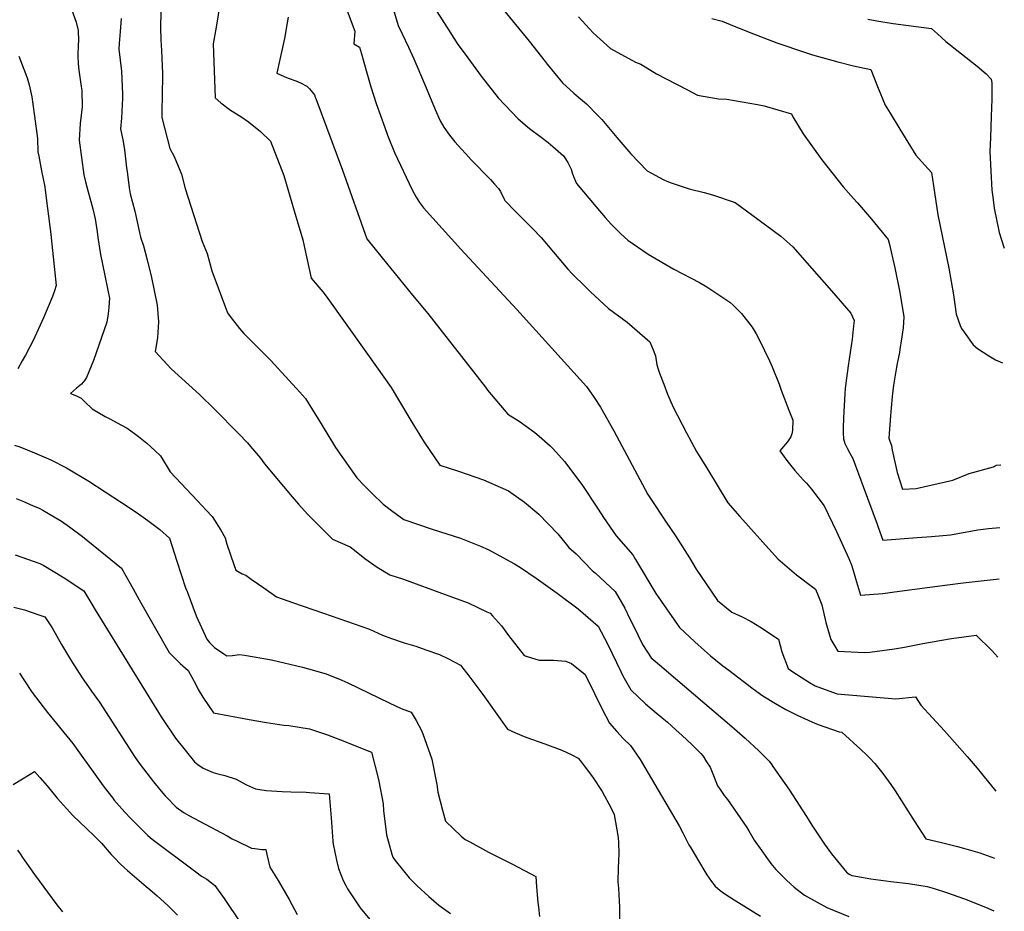
# Model space of a CAD drawing. Units: inches. Extents: x 2588366 to 2593738, y 1496814 to 1502217.
# Drawn here: x 2593046 to 2593686, y 1498708 to 1499288 of the extents above; entities that cross this region are included whole.
import ezdxf

# ---------------------------------------------------------------- set-up
doc = ezdxf.new("R2010")
doc.units = ezdxf.units.IN
doc.header["$MEASUREMENT"] = 0
doc.layers.add('tile_2733_12_contour_10ft', color=132, linetype='Continuous')

msp = doc.modelspace()

# ---------------------------------------------------------------- linework, layer by layer
at = {"layer": 'tile_2733_12_contour_10ft'}
for points, elevation in [([(2593137.73, 1499304.28), (2593137.11, 1499283.35), (2593137.33, 1499275.35), (2593137.96, 1499268.51), (2593138.41, 1499253.47), (2593138.38, 1499238.17), (2593138.12, 1499230.03), (2593138.02, 1499224.92), (2593143.34, 1499204.62), (2593146.2, 1499199.34), (2593150.95, 1499188.03), (2593153.36, 1499178.56), (2593164.41, 1499144), (2593167.59, 1499136.19), (2593170.6, 1499124.9), (2593180.79, 1499097.62), (2593183.24, 1499094.47), (2593188.71, 1499087.54), (2593191.37, 1499084.3), (2593208.71, 1499066.77), (2593225.7, 1499048.44), (2593231.51, 1499041.82), (2593237.96, 1499031.71), (2593239.39, 1499029.23), (2593249.72, 1499012.09), (2593251.18, 1499009.9), (2593265.11, 1498990.25), (2593270.01, 1498985.02), (2593274.98, 1498980.07), (2593282.16, 1498973.06), (2593287.6, 1498968.91), (2593295.61, 1498963.03), (2593314, 1498956.91), (2593332.42, 1498950.89), (2593345.51, 1498945.75), (2593350.51, 1498943.57), (2593367.6, 1498934.24), (2593371.58, 1498931.9), (2593381.7, 1498925), (2593395.51, 1498915.2), (2593409.08, 1498904.9), (2593422.21, 1498893.68), (2593428.24, 1498882.17), (2593436.84, 1498864.24), (2593438.15, 1498861.35), (2593443.4, 1498852.22), (2593452.92, 1498843.13), (2593459.93, 1498837.14), (2593467.24, 1498831.06), (2593472.71, 1498826.12), (2593476.83, 1498822.39), (2593483.04, 1498816.57), (2593489.04, 1498810.71), (2593490.36, 1498809), (2593492.69, 1498805.42), (2593494.96, 1498801.77), (2593497.07, 1498796.34), (2593499.82, 1498789.75), (2593500.99, 1498787.95), (2593504.16, 1498783.46), (2593506.19, 1498780.77), (2593516.52, 1498766.14), (2593518.77, 1498762.56), (2593520.16, 1498760.36), (2593523.71, 1498754.41), (2593527.45, 1498748.81), (2593534.43, 1498739.23), (2593537.86, 1498735.25), (2593544.63, 1498728.36), (2593549.67, 1498723.81), (2593556.33, 1498718.45), (2593570.92, 1498710.41), (2593585.31, 1498704.54)], 9290), ([(2593255.45, 1499303.18), (2593263.61, 1499281.13), (2593263.12, 1499272.85), (2593266.82, 1499270.67), (2593267.94, 1499266.28), (2593270.99, 1499255.51), (2593274.08, 1499244.73), (2593277.68, 1499233.9), (2593283.15, 1499218.25), (2593285, 1499213.23), (2593289.63, 1499202.13), (2593301, 1499177.63), (2593303.67, 1499173.02), (2593305.77, 1499169.51), (2593308.49, 1499166.09), (2593332.75, 1499139.06), (2593369.07, 1499099.85), (2593414.44, 1499049.74), (2593419.39, 1499042.56), (2593423.54, 1499036.15), (2593432.33, 1499020.88), (2593454.46, 1498979.41), (2593455.64, 1498977.41), (2593466.35, 1498961.28), (2593472.36, 1498952.57), (2593481.56, 1498938.05), (2593485.84, 1498930.82), (2593499.84, 1498910.34), (2593509.16, 1498902.84), (2593511.54, 1498901.78), (2593515.83, 1498899.8), (2593521.65, 1498896.77), (2593527.39, 1498893.33), (2593539.56, 1498885.14), (2593541.62, 1498877.03), (2593545.79, 1498866.11), (2593548.9, 1498863.93), (2593559.64, 1498856.88), (2593563.39, 1498854.87), (2593574.59, 1498850.67), (2593577.69, 1498849.56), (2593615.78, 1498846.31), (2593628.71, 1498847.65), (2593632.06, 1498842.25), (2593639.66, 1498834.03), (2593647.63, 1498825.56), (2593662.39, 1498808.86), (2593668.84, 1498801.27), (2593676.19, 1498792.15), (2593680.87, 1498786.27)], 9260), ([(2593078.22, 1499298.28), (2593082.23, 1499286.98), (2593083.59, 1499281.55), (2593083.76, 1499274.7), (2593083.58, 1499272.41), (2593083.48, 1499264.96), (2593083.61, 1499259.79), (2593083.94, 1499255.62), (2593085.59, 1499245.02), (2593085.9, 1499242.44), (2593086.16, 1499231.66), (2593084.93, 1499220.81), (2593084.31, 1499209.96), (2593087.36, 1499187.41), (2593088.37, 1499182.84), (2593090.04, 1499176.43), (2593093.21, 1499165.25), (2593094.75, 1499158.9), (2593095.96, 1499150.39), (2593096.49, 1499146.66), (2593098.07, 1499135.71), (2593100.93, 1499121.96), (2593102.96, 1499112.48), (2593104, 1499107.11), (2593103.61, 1499101.28), (2593103.13, 1499096.95), (2593102.2, 1499091.62), (2593093.58, 1499066.52), (2593089.01, 1499055.55), (2593087.88, 1499053.88), (2593085.77, 1499051.13), (2593082.6, 1499048.53), (2593078.53, 1499045.21), (2593082.54, 1499043.53), (2593085.56, 1499042.09), (2593087.69, 1499039.98), (2593092.62, 1499035.18), (2593101.18, 1499030.24), (2593104.14, 1499028.62), (2593111.84, 1499024.6), (2593115.56, 1499022.46), (2593120.38, 1499019.12), (2593122.88, 1499017.21), (2593128.35, 1499012.7), (2593133.55, 1499008.08), (2593137.26, 1499004.45), (2593143.43, 1498994.04), (2593161.3, 1498975.36), (2593166.88, 1498969.27), (2593170.82, 1498964.97), (2593176.41, 1498956.07), (2593179.26, 1498951.22), (2593180.46, 1498947.07), (2593184.94, 1498933.84), (2593186.24, 1498930.19), (2593190.31, 1498927.8), (2593192.75, 1498926.87), (2593196.13, 1498924.29), (2593204.37, 1498918.53), (2593212.63, 1498912.79), (2593223.03, 1498909.15), (2593243.33, 1498902.19), (2593273.21, 1498891.6), (2593281.71, 1498887.81), (2593287.65, 1498885.73), (2593295.88, 1498882.88), (2593303.38, 1498880.59), (2593309.93, 1498878.35), (2593318.8, 1498875.15), (2593324.31, 1498872.56), (2593332.58, 1498868.17), (2593337.93, 1498861.34), (2593347.04, 1498849.09), (2593363.17, 1498826.69), (2593368.21, 1498824.29), (2593375.09, 1498821.44), (2593387.44, 1498816.96), (2593398.53, 1498812.92), (2593404.88, 1498809.84), (2593409.09, 1498807.68), (2593410.42, 1498806.1), (2593412.98, 1498802.76), (2593418.46, 1498795.49), (2593424.66, 1498786.04), (2593430.6, 1498775.08), (2593432.51, 1498770.99), (2593435.1, 1498756.13), (2593435.3, 1498752.57), (2593435.62, 1498745.68), (2593435.43, 1498740.94), (2593435.18, 1498736.43), (2593434.89, 1498727.18), (2593435.28, 1498722.88), (2593435.59, 1498719.03), (2593435.99, 1498710.63), (2593436.07, 1498694.45)], 9310), ([(2593175.95, 1499299.67), (2593173.37, 1499283.55), (2593171.58, 1499272.7), (2593172.82, 1499237.71), (2593176.52, 1499234.44), (2593182.83, 1499229.58), (2593189.44, 1499225.48), (2593194.48, 1499222.1), (2593202.25, 1499215.79), (2593208.87, 1499209.41), (2593217.55, 1499186.95), (2593224.32, 1499164.11), (2593229.84, 1499145.12), (2593231.07, 1499139.03), (2593235.29, 1499120.2), (2593242.98, 1499111.32), (2593245.08, 1499108.43), (2593273.12, 1499069.2), (2593287.32, 1499048.96), (2593298.86, 1499029.82), (2593300.73, 1499026.57), (2593308.75, 1499013.49), (2593319.06, 1498998.42), (2593331.21, 1498994.55), (2593347.39, 1498988.88), (2593363.74, 1498981.68), (2593374.08, 1498974.41), (2593383.47, 1498966.48), (2593395.75, 1498953.85), (2593402.99, 1498944.88), (2593407.8, 1498940.65), (2593418.15, 1498929.94), (2593420.31, 1498928.15), (2593433.06, 1498916.15), (2593439.42, 1498905.32), (2593442.76, 1498898.54), (2593445.23, 1498893.36), (2593450.9, 1498881.77), (2593456.68, 1498872.99), (2593463.33, 1498867.31), (2593466.6, 1498864.52), (2593509.1, 1498828.41), (2593517.86, 1498820.69), (2593526.63, 1498812.51), (2593533.34, 1498805.72), (2593535.09, 1498803.31), (2593535.82, 1498802.28), (2593546.19, 1498787.64), (2593548.57, 1498783.93), (2593557.68, 1498769.72), (2593561.19, 1498764.15), (2593569.51, 1498751.75), (2593573.91, 1498745.5), (2593583.85, 1498733.49), (2593585.48, 1498732.24), (2593587.16, 1498731.43), (2593589.91, 1498730.82), (2593599.7, 1498729.16), (2593612.72, 1498727.36), (2593624.08, 1498726.22), (2593636.33, 1498724.19), (2593640.72, 1498722.86), (2593648.88, 1498720.24), (2593660.65, 1498716.04), (2593674.14, 1498710.71), (2593679.64, 1498708.38)], 9280), ([(2593288.14, 1499297.12), (2593291.97, 1499284.78), (2593294.59, 1499279.19), (2593298.71, 1499270.61), (2593302.14, 1499262.98), (2593308.95, 1499246.63), (2593316.07, 1499229.96), (2593319.21, 1499222.72), (2593321.6, 1499218.57), (2593325.34, 1499213.41), (2593328.74, 1499209.06), (2593333.09, 1499204.23), (2593335.86, 1499201.18), (2593339.42, 1499197.34), (2593351.92, 1499184.4), (2593354.69, 1499181.42), (2593357.29, 1499178.52), (2593358.51, 1499176.63), (2593361.21, 1499171.15), (2593361.37, 1499170.83), (2593361.99, 1499170.19), (2593367.73, 1499164.28), (2593379.26, 1499152.61), (2593385.01, 1499146.76), (2593393.11, 1499137.07), (2593402.41, 1499126.06), (2593405.5, 1499122.86), (2593413.69, 1499114.72), (2593417.11, 1499111.37), (2593428.92, 1499100.56), (2593440.91, 1499091.48), (2593455.65, 1499078.79), (2593457.91, 1499073.49), (2593459.4, 1499069.68), (2593460.22, 1499063.71), (2593461.27, 1499060.29), (2593461.93, 1499058.36), (2593464.77, 1499051.15), (2593467.33, 1499044.69), (2593471, 1499036.26), (2593479.71, 1499019.56), (2593486.21, 1499007.43), (2593493.23, 1498995.8), (2593506.56, 1498974), (2593514.32, 1498965.08), (2593534.86, 1498942.16), (2593539.15, 1498937.6), (2593545.12, 1498932.22), (2593551.24, 1498927.18), (2593561.82, 1498918.96), (2593563.65, 1498917.75), (2593565.62, 1498912.87), (2593567.71, 1498907.51), (2593570.36, 1498896.04), (2593573.47, 1498885), (2593578.01, 1498877.36), (2593595.41, 1498876.62), (2593598.95, 1498876.7), (2593614.95, 1498878.81), (2593621.45, 1498879.88), (2593633.42, 1498882.34), (2593644.44, 1498884.24), (2593652.14, 1498885.56), (2593668.1, 1498887.71), (2593678.26, 1498877.78), (2593682.26, 1498873.44)], 9250), ([(2593357.46, 1499298.57), (2593377.19, 1499274.53), (2593387.5, 1499261.18), (2593388.87, 1499259.44), (2593398.87, 1499247.45), (2593406.23, 1499240.63), (2593409.27, 1499237.98), (2593414.56, 1499233.66), (2593421.93, 1499226.03), (2593424.43, 1499223.41), (2593434.32, 1499211.81), (2593443.4, 1499201.15), (2593453.96, 1499189.99), (2593464.94, 1499184.27), (2593466.84, 1499183.29), (2593469.52, 1499182.2), (2593481.37, 1499178.46), (2593491.07, 1499176.08), (2593496.55, 1499174.49), (2593511.23, 1499169.44), (2593521.89, 1499161.74), (2593540.92, 1499147.47), (2593548.86, 1499140.55), (2593561.24, 1499126.5), (2593573.9, 1499111.95), (2593586.49, 1499097.4), (2593588.65, 1499092.64), (2593588.35, 1499089.11), (2593587.34, 1499080.48), (2593584.78, 1499063.14), (2593583.65, 1499055.08), (2593582.93, 1499048.39), (2593582.58, 1499044.87), (2593581.99, 1499033.47), (2593581.77, 1499029.05), (2593581.5, 1499022.85), (2593581.57, 1499019.57), (2593581.7, 1499015.6), (2593582.72, 1499012.68), (2593584.1, 1499009.44), (2593586, 1499006.31), (2593587.87, 1499002.92), (2593594.69, 1498984.58), (2593603.72, 1498960.15), (2593604.44, 1498958.01), (2593607.31, 1498949.73), (2593629.72, 1498951.31), (2593639.03, 1498952.03), (2593651.48, 1498953.02), (2593669.21, 1498956.3), (2593676.1, 1498957.21), (2593683.6, 1498957.89)], 9230), ([(2593111.67, 1499289.26), (2593110.9, 1499280.77), (2593110.33, 1499272.99), (2593110.09, 1499269.25), (2593111.9, 1499254.92), (2593112.52, 1499239.96), (2593112.51, 1499237.34), (2593111.72, 1499224.36), (2593111.16, 1499217.44), (2593112.92, 1499209.22), (2593113.86, 1499203.76), (2593115.16, 1499192.12), (2593115.42, 1499189.75), (2593116.75, 1499179), (2593117.4, 1499175.02), (2593120.57, 1499163.79), (2593123.43, 1499149.94), (2593124.29, 1499146.9), (2593126.06, 1499141.2), (2593128.5, 1499132.24), (2593131.36, 1499120.67), (2593135.12, 1499102.73), (2593135.93, 1499091.77), (2593135.23, 1499081.47), (2593133.7, 1499072.47), (2593144.24, 1499061.23), (2593162.57, 1499044.42), (2593172.35, 1499034.95), (2593188.23, 1499018.92), (2593193.77, 1499013.01), (2593195.86, 1499010.69), (2593202.25, 1499003.02), (2593204.96, 1498999.3), (2593222.81, 1498977.76), (2593227.01, 1498973.09), (2593233.05, 1498966.46), (2593249.24, 1498950.21), (2593260.63, 1498945.21), (2593263.41, 1498943.04), (2593270.26, 1498937.74), (2593278.35, 1498932.16), (2593286.57, 1498927.08), (2593295.45, 1498924.17), (2593322.6, 1498914.38), (2593337.46, 1498908.81), (2593349.72, 1498903.05), (2593351.75, 1498902.05), (2593353.27, 1498900.4), (2593359.18, 1498893.9), (2593363.63, 1498887.5), (2593373.98, 1498874.65), (2593375.88, 1498873.92), (2593383.66, 1498871.55), (2593389.06, 1498871.57), (2593393.06, 1498871.63), (2593401.12, 1498870.88), (2593404.7, 1498869.26), (2593413.67, 1498862.16), (2593419.69, 1498849.81), (2593424.49, 1498839.97), (2593429.58, 1498830.61), (2593434.33, 1498825.15), (2593438.44, 1498820.47), (2593443.21, 1498815.87), (2593449.4, 1498806.85), (2593454.68, 1498798.04), (2593474.76, 1498763.67), (2593477.29, 1498759.04), (2593478.59, 1498756.45), (2593479.86, 1498753.9), (2593481.18, 1498751.4), (2593482.32, 1498749.41), (2593490.18, 1498736.04), (2593492.79, 1498731.75), (2593495.91, 1498727.41), (2593498.16, 1498724.38), (2593501.54, 1498721.54), (2593504.48, 1498719.45), (2593510.54, 1498715.53), (2593527.76, 1498704.93)], 9300), ([(2593220.34, 1499290.24), (2593219.74, 1499286.47), (2593217.93, 1499276.24), (2593214.91, 1499262.58), (2593212.94, 1499253.63), (2593217.62, 1499251.43), (2593220.41, 1499250.41), (2593225.37, 1499248.7), (2593228.36, 1499247.38), (2593232.51, 1499245.32), (2593234.18, 1499243.53), (2593237.36, 1499239.53), (2593237.88, 1499237.99), (2593238.21, 1499237.08), (2593255.7, 1499190.48), (2593271.47, 1499145.8), (2593281.57, 1499133.39), (2593301.34, 1499109.16), (2593311.28, 1499097.13), (2593348.7, 1499049.17), (2593350.13, 1499047.4), (2593363.23, 1499031.67), (2593370.72, 1499027.08), (2593380.96, 1499019.7), (2593383.68, 1499017.35), (2593390.84, 1499011.11), (2593392.59, 1499009.24), (2593400.23, 1499000.81), (2593411.48, 1498985.79), (2593422.13, 1498969.88), (2593425.52, 1498964.48), (2593433.74, 1498952.56), (2593444.64, 1498940.15), (2593446.48, 1498936.99), (2593459.68, 1498914.9), (2593475.14, 1498892.73), (2593484.93, 1498883.36), (2593491.26, 1498877.8), (2593495.28, 1498874.39), (2593503.36, 1498867.84), (2593507.13, 1498864.94), (2593523.01, 1498852.82), (2593529.39, 1498848.34), (2593537.64, 1498843.25), (2593544.34, 1498839.47), (2593551.73, 1498835.61), (2593561.19, 1498831.42), (2593565.36, 1498829.65), (2593578.92, 1498824.8), (2593580.81, 1498824.55), (2593593.12, 1498813.46), (2593596.81, 1498809.95), (2593598.98, 1498807.79), (2593602.15, 1498804.19), (2593607.45, 1498797.73), (2593612.64, 1498790.53), (2593615.44, 1498786.38), (2593627.86, 1498766.92), (2593635.44, 1498755.1), (2593645.68, 1498752.91), (2593656.08, 1498750.16), (2593659.95, 1498749.13), (2593670.57, 1498746.03), (2593680.18, 1498742.64)], 9270), ([(2593316.98, 1499293.9), (2593325.51, 1499280.5), (2593330.85, 1499272.27), (2593335.43, 1499266.06), (2593345.99, 1499251.79), (2593357, 1499237.61), (2593369.98, 1499224.02), (2593377.44, 1499217.66), (2593384.99, 1499211.98), (2593389.5, 1499208.52), (2593392.49, 1499205.98), (2593399.47, 1499199.77), (2593399.88, 1499199.25), (2593402.32, 1499195.61), (2593404.52, 1499191.14), (2593405.25, 1499188.82), (2593406.04, 1499186.46), (2593407.95, 1499181.9), (2593420.5, 1499166.96), (2593426.69, 1499159.77), (2593430.72, 1499155.22), (2593436.93, 1499148.99), (2593441.32, 1499144.86), (2593454.55, 1499135.93), (2593471.41, 1499126.17), (2593488.01, 1499117.38), (2593492.82, 1499114.65), (2593507.74, 1499104.51), (2593510.28, 1499102.37), (2593515.39, 1499097.23), (2593522.4, 1499088.28), (2593524.97, 1499084.02), (2593526.95, 1499080.32), (2593533.64, 1499066.48), (2593535.38, 1499062.45), (2593539.83, 1499051.11), (2593541.31, 1499047.31), (2593546.24, 1499034.33), (2593548.72, 1499027.73), (2593548.61, 1499020.96), (2593548.18, 1499018.85), (2593547.59, 1499016.92), (2593545.34, 1499013.63), (2593542.69, 1499010.58), (2593540.35, 1499007.72), (2593545, 1499001.54), (2593550.21, 1498995.09), (2593555.58, 1498988.97), (2593557.68, 1498986.68), (2593560.98, 1498982.91), (2593569.13, 1498971.95), (2593577.23, 1498955.3), (2593585.24, 1498937.66), (2593587.28, 1498932.98), (2593589.63, 1498924.76), (2593592.82, 1498913.82), (2593607.3, 1498915.01), (2593614.91, 1498915.96), (2593649.53, 1498920.53), (2593659.8, 1498921.94), (2593683.07, 1498924.44)], 9240), ([(2593409.37, 1499290.27), (2593418.91, 1499279.85), (2593430.15, 1499269.65), (2593446.32, 1499260.76), (2593449.86, 1499259.5), (2593460.05, 1499253.33), (2593479.77, 1499243.06), (2593486.83, 1499239.45), (2593500.46, 1499236.98), (2593505.91, 1499236.8), (2593525.91, 1499233.19), (2593530.06, 1499232.37), (2593547.85, 1499227.22), (2593548.79, 1499225.29), (2593555.54, 1499214.26), (2593567.8, 1499197.29), (2593581.61, 1499179.62), (2593588.23, 1499172.06), (2593590.83, 1499169.19), (2593600.11, 1499158.6), (2593610.92, 1499145.41), (2593611.52, 1499143.03), (2593615.22, 1499126.94), (2593618.53, 1499110.9), (2593621.07, 1499094.94), (2593620.69, 1499087.83), (2593619.65, 1499080.79), (2593618.56, 1499073.76), (2593618.18, 1499071.78), (2593616.69, 1499064.63), (2593615.82, 1499059.58), (2593614.42, 1499050.66), (2593613.44, 1499043.17), (2593612.81, 1499035.78), (2593612.39, 1499030.65), (2593611.31, 1499016.07), (2593612.02, 1499014.15), (2593613, 1499011.22), (2593613.58, 1499008.26), (2593616.82, 1498993.75), (2593620.1, 1498982.84), (2593629.2, 1498983.35), (2593652.97, 1498988.81), (2593663.56, 1498993.02), (2593679.45, 1498997.34), (2593681.32, 1498998.45), (2593684.24, 1498998.73)], 9220), ([(2593496.08, 1499289.34), (2593502.85, 1499287.58), (2593508.02, 1499285.47), (2593520.33, 1499280.32), (2593538.46, 1499273.51), (2593557.02, 1499267.03), (2593561.61, 1499265.63), (2593578.11, 1499261), (2593588.28, 1499258.52), (2593599.58, 1499256.15), (2593604.04, 1499244.96), (2593608.85, 1499232.9), (2593612.09, 1499227.57), (2593618.37, 1499217.31), (2593628.88, 1499200.39), (2593632.58, 1499196.2), (2593639.09, 1499189.1), (2593640.48, 1499180.42), (2593643.22, 1499161.39), (2593650.46, 1499126.71), (2593653.47, 1499109.3), (2593655.25, 1499096.69), (2593657.83, 1499089.5), (2593658.67, 1499087.5), (2593660.37, 1499085.04), (2593666.15, 1499076.75), (2593669.01, 1499074.42), (2593676.36, 1499069.59), (2593680.73, 1499067.03), (2593685.3, 1499065.13)], 9210), ([(2593597.73, 1499288.86), (2593603.53, 1499287.71), (2593614.05, 1499286.12), (2593639.19, 1499282.85), (2593643.04, 1499279.21), (2593648.48, 1499274.23), (2593668.8, 1499258.19), (2593674.7, 1499253.23), (2593678.01, 1499249.83), (2593678.43, 1499247.38), (2593678.44, 1499245.73), (2593678.31, 1499236.77), (2593677.99, 1499225.41), (2593677.39, 1499211.73), (2593677.01, 1499202.69), (2593678.36, 1499177.42), (2593678.98, 1499172.93), (2593679.97, 1499165.72), (2593683.03, 1499149.99), (2593686.48, 1499139.75)], 9200), ([(2593045, 1499264.72), (2593050.48, 1499250.67), (2593051.72, 1499246.07), (2593053.36, 1499238.19), (2593054.05, 1499233.46), (2593055.16, 1499225.78), (2593057.18, 1499211.23), (2593057.44, 1499202.48), (2593057.9, 1499199.56), (2593059.75, 1499189.99), (2593061.81, 1499179.63), (2593062.11, 1499177.45), (2593063.68, 1499165.66), (2593065.8, 1499148.92), (2593066.05, 1499146.57), (2593069.22, 1499115.38), (2593068.14, 1499112.05), (2593066.85, 1499108.22), (2593064.18, 1499101.46), (2593060.98, 1499094.34), (2593054.21, 1499079.68), (2593052.19, 1499075.58), (2593049.34, 1499070.11), (2593047.19, 1499066.37), (2593044.33, 1499061.29)], 9320), ([(2593042.27, 1499011.6), (2593045.55, 1499010.36), (2593055.22, 1499006.59), (2593065.75, 1499001.87), (2593076.04, 1498996.79), (2593090.47, 1498988.12), (2593111.86, 1498974.19), (2593121.28, 1498967.98), (2593129.03, 1498962.48), (2593136.72, 1498956.68), (2593143.13, 1498950.89), (2593147.94, 1498936.04), (2593153.57, 1498918.69), (2593154.51, 1498916.15), (2593160.46, 1498900.47), (2593167.35, 1498885.09), (2593169.16, 1498882.96), (2593172.35, 1498879.79), (2593178.33, 1498875.65), (2593180.41, 1498874.28), (2593184.03, 1498874.62), (2593188.55, 1498875.24), (2593191.8, 1498874.75), (2593209.37, 1498871.75), (2593229.61, 1498866.96), (2593233.65, 1498865.91), (2593245, 1498862.55), (2593255.33, 1498858.46), (2593259.2, 1498856.8), (2593272.69, 1498850.31), (2593286.14, 1498843.79), (2593293.84, 1498840.08), (2593300.35, 1498837.66), (2593303.61, 1498832.18), (2593307, 1498825.7), (2593307.86, 1498823.52), (2593313.74, 1498807.02), (2593317.08, 1498790.57), (2593317.75, 1498785.56), (2593320.8, 1498773.88), (2593322.73, 1498766.63), (2593332.93, 1498756.95), (2593335.58, 1498754.88), (2593338.51, 1498753.23), (2593350.62, 1498746.5), (2593361.58, 1498741.17), (2593366.36, 1498738.81), (2593381.6, 1498730.64), (2593381.98, 1498723.87), (2593382.83, 1498713.73), (2593383.16, 1498710.75), (2593384.01, 1498704.63)], 9320), ([(2593043.19, 1498976.71), (2593047.52, 1498974.97), (2593054.35, 1498972.09), (2593058.17, 1498970.43), (2593060.55, 1498969.17), (2593072.8, 1498962.06), (2593077.86, 1498958.43), (2593086.32, 1498952.06), (2593111.88, 1498931.52), (2593119.39, 1498918.05), (2593123.39, 1498910.82), (2593142.77, 1498876.5), (2593147.95, 1498871.26), (2593150.03, 1498869.39), (2593155.28, 1498864.83), (2593159.91, 1498856.12), (2593161.71, 1498852.34), (2593164.66, 1498847.4), (2593171.61, 1498837.31), (2593194.94, 1498832.98), (2593206.21, 1498831.05), (2593217.55, 1498829.22), (2593220.78, 1498828.96), (2593234.2, 1498826.85), (2593245.84, 1498822.83), (2593254.39, 1498819.68), (2593274.52, 1498811.69), (2593278.9, 1498794.79), (2593279.37, 1498792.8), (2593282.08, 1498777.95), (2593282.45, 1498773.74), (2593284.34, 1498757.83), (2593287.79, 1498745.17), (2593288.37, 1498743.19), (2593289.99, 1498741.05), (2593298.97, 1498729.73), (2593304.21, 1498724.67), (2593311.9, 1498717.66), (2593318.44, 1498712.09), (2593325.95, 1498706.51)], 9330), ([(2593042.49, 1498940.05), (2593058.76, 1498934.47), (2593061.25, 1498933.07), (2593074.54, 1498925.05), (2593087.28, 1498916.69), (2593092.46, 1498907.96), (2593094.63, 1498904.22), (2593137.66, 1498834.73), (2593146.96, 1498820.74), (2593153.16, 1498812.95), (2593159.28, 1498805.35), (2593161.59, 1498803.67), (2593165.06, 1498801.18), (2593171.51, 1498798.5), (2593174.62, 1498797.59), (2593179.14, 1498796.34), (2593186.35, 1498793.99), (2593190.32, 1498791.87), (2593193.14, 1498790.4), (2593199.14, 1498787.84), (2593205.9, 1498786.74), (2593216.35, 1498785.99), (2593222.09, 1498785.71), (2593231.96, 1498785.54), (2593234.18, 1498785.43), (2593246.95, 1498784.55), (2593248.27, 1498768.88), (2593249.36, 1498753.76), (2593249.62, 1498751.76), (2593251.83, 1498741.34), (2593253.14, 1498735.84), (2593256.06, 1498728.16), (2593257.77, 1498724.9), (2593258.98, 1498722.64), (2593267.19, 1498710.2), (2593273.36, 1498702.74)], 9340), ([(2593041.63, 1498906.09), (2593048.69, 1498904.33), (2593057.96, 1498901.14), (2593062, 1498899.72), (2593066.75, 1498892.56), (2593072.81, 1498881.69), (2593079.3, 1498870.78), (2593086.25, 1498859.99), (2593090.32, 1498854.16), (2593092.35, 1498851.38), (2593097.45, 1498844.08), (2593120.78, 1498808.25), (2593123.98, 1498803.6), (2593132.7, 1498792.3), (2593138.75, 1498785.01), (2593140.23, 1498783.25), (2593143, 1498780.28), (2593145.45, 1498777.67), (2593147.37, 1498775.82), (2593152.7, 1498772.05), (2593155.58, 1498770.49), (2593180.52, 1498757.09), (2593183.85, 1498755.31), (2593187.2, 1498753.58), (2593196.39, 1498749.21), (2593198.6, 1498748.91), (2593203.17, 1498748.32), (2593205.81, 1498748.16), (2593206.39, 1498745.02), (2593208.45, 1498736.85), (2593213.72, 1498728.09), (2593220.85, 1498715.68), (2593226.2, 1498706.03)], 9350), ([(2593045.47, 1498863.05), (2593048.31, 1498858.7), (2593053.74, 1498850.44), (2593058.61, 1498844), (2593063.7, 1498837.46), (2593080.07, 1498817.22), (2593086.73, 1498808.11), (2593093.27, 1498798.76), (2593099.91, 1498789.61), (2593106.84, 1498780.74), (2593106.93, 1498780.63), (2593112.07, 1498774.68), (2593114.14, 1498772.44), (2593117.56, 1498768.78), (2593123.22, 1498763.04), (2593129, 1498757.42), (2593131.86, 1498755.05), (2593160.27, 1498733.71), (2593163.98, 1498730.93), (2593167.32, 1498729.01), (2593170.45, 1498726.63), (2593172.55, 1498724.82), (2593178.61, 1498716.32), (2593189.34, 1498700.6)], 9360), ([(2593041.38, 1498790.67), (2593047.37, 1498794.29), (2593052.44, 1498797.34), (2593055.21, 1498799.01)], 9370), ([(2593055.21, 1498799.01), (2593058.56, 1498795.16), (2593063.34, 1498789.64), (2593070.01, 1498781.78), (2593080.21, 1498770.45), (2593089.06, 1498761.84), (2593090.6, 1498760.42), (2593092.55, 1498758.61), (2593094.22, 1498756.94), (2593098.79, 1498752.3), (2593105.08, 1498745.1), (2593107.4, 1498742.62), (2593110.71, 1498739.11), (2593113.7, 1498736.38), (2593115.75, 1498734.51), (2593127.85, 1498724.15), (2593130.33, 1498722.12), (2593135.07, 1498718.09), (2593141.94, 1498711.81), (2593145.57, 1498708.2), (2593148.17, 1498705.54)], 9370), ([(2593044.16, 1498747.92), (2593045.77, 1498745.38), (2593047.85, 1498742.37), (2593049.99, 1498739.31), (2593055.15, 1498732.08), (2593069.64, 1498712.22), (2593073.46, 1498707.71)], 9380)]:
    msp.add_lwpolyline(points, dxfattribs=dict(at, elevation=elevation))

doc.saveas('drawing.dxf')
